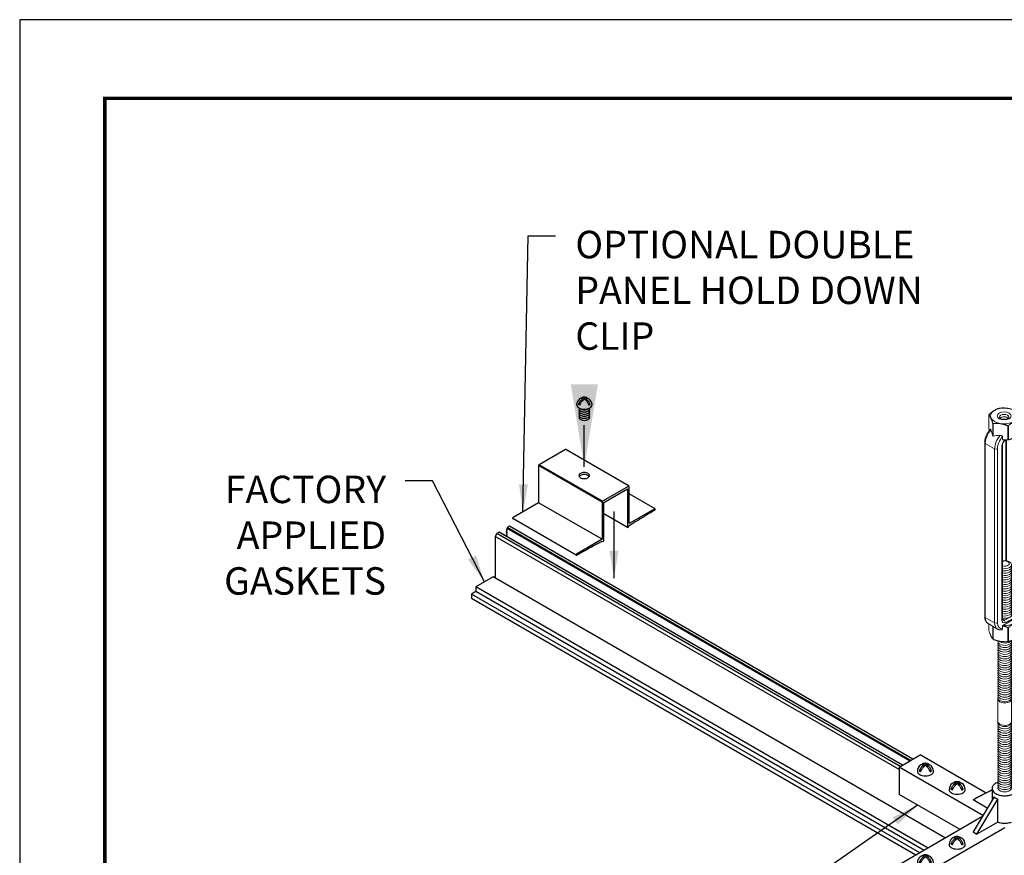
# Model space of a CAD drawing. Units: inches. Extents: x 3 to 272, y 3 to 12.
# Drawn here: x 158 to 162, y 8 to 12 of the extents above; entities that cross this region are included whole.
import ezdxf

# ---------------------------------------------------------------- set-up
doc = ezdxf.new("R2010")
doc.units = ezdxf.units.IN
doc.header["$MEASUREMENT"] = 0
doc.linetypes.add('HIDDEN', pattern=[0.375, 0.25, -0.125])
doc.layers.get('0').update_dxf_attribs({"linetype": 'CONTINUOUS'})
doc.layers.get('Defpoints').update_dxf_attribs({"color": 9, "linetype": 'CONTINUOUS'})
for name, color, linetype in [('CONNECTORS', 31, 'CONTINUOUS'), ('DETAIL', 1, 'CONTINUOUS'), ('DIM', 1, 'CONTINUOUS'), ('GRID', 2, 'CONTINUOUS'), ('OBJECT-3', 2, 'CONTINUOUS')]:
    doc.layers.add(name, color=color, linetype=linetype)
doc.styles.add('STD', font='arial.ttf')
doc.dimstyles.new('A-DIM3$7', dxfattribs={"dimscale": 3, "dimtxt": 0.125, "dimasz": 0.125, "dimexe": 0.14, "dimexo": 0.07, "dimgap": 0.09, "dimtad": 0, "dimtih": 1, "dimtoh": 1, "dimdec": 5, "dimzin": 3, "dimdsep": 46, "dimlunit": 4, "dimtxsty": 'STD', "dimcen": 0, "dimclrd": 256, "dimclre": 3, "dimclrt": 256, "dimadec": 0, "dimazin": 0, "dimtfac": 1, "dimtdec": 3, "dimtofl": 0, "dimtmove": 0, "dimatfit": 3, "dimfxl": 1, "dimfrac": 2, "dimtolj": 1, "dimtzin": 0, "dimarcsym": 1})
doc.dimstyles.new('M-DIM1$7', dxfattribs={"dimtxt": 0.125, "dimasz": 0.125, "dimexe": 0.14, "dimexo": 0.07, "dimgap": 0.09, "dimtad": 0, "dimtih": 1, "dimtoh": 1, "dimdec": 6, "dimzin": 3, "dimdsep": 46, "dimlunit": 5, "dimtxsty": 'STD', "dimcen": 0, "dimclrd": 256, "dimclre": 3, "dimclrt": 256, "dimadec": 0, "dimazin": 0, "dimtfac": 1, "dimtdec": 3, "dimtofl": 0, "dimtmove": 0, "dimatfit": 3, "dimfxl": 1, "dimfrac": 2, "dimtolj": 1, "dimtzin": 0, "dimarcsym": 1})

# ---------------------------------------------------------------- blocks, each defined once
blk = doc.blocks.new('Isoscrew')
at = {"layer": 'OBJECT-3'}
for p, q in [((0, 0.304), (0, 0.323)), ((-0.054, 0.243), (-0.083, 0.226)), ((-0.065, 0.216), (-0.083, 0.226)), ((0.054, 0.243), (0.083, 0.226)), ((0.065, 0.216), (0.083, 0.226))]:
    blk.add_line(p, q, dxfattribs=at)
for points in [[(-0.083, 0.226, -0.046604), (-0.068, 0.259, -0.058752), (-0.041, 0.294, -0.058666), (-0.019, 0.313, -0.106617)], [(-0.019, 0.313, 0.058126), (-0.037, 0.317, 0.156851), (-0.06, 0.312, 0.056561), (-0.067, 0.307, 0.106617)], [(-0.065, 0.216, -0.046604), (-0.051, 0.249, -0.058752), (-0.024, 0.284, -0.061748), (0, 0.304, -0.106617)], [(0, 0.323, 0.06243), (-0.02, 0.327, 0.156851), (-0.042, 0.322, 0.066423), (-0.05, 0.316, 0.106617)], [(0, 0.323, -0.06243), (0.02, 0.327, -0.156851), (0.042, 0.322, -0.066423), (0.05, 0.316, -0.106617)], [(0.065, 0.216, 0.046604), (0.051, 0.249, 0.058752), (0.024, 0.284, 0.061748), (0, 0.304, 0.106617)], [(0.019, 0.313, -0.058126), (0.037, 0.317, -0.156851), (0.06, 0.312, -0.056561), (0.067, 0.307, -0.106617)], [(0.083, 0.226, 0.046604), (0.068, 0.259, 0.058752), (0.041, 0.294, 0.058666), (0.019, 0.313, 0.106617)], [(-0.11, 0.229, 0.03208), (-0.11, 0.224, 0.156851), (-0.103, 0.202, 0.106617), (-0.078, 0.179, 0.072341), (-0.044, 0.166, 0.058752), (0, 0.161, 0.058752), (0.044, 0.166, 0.072341), (0.078, 0.179, 0.106617), (0.103, 0.202, 0.156851), (0.11, 0.224, 0.02207), (0.11, 0.228, 0.106617)], [(-0.073, 0.177, 0.123557), (-0.077, 0.164, 0.156851), (-0.072, 0.149, 0.106617), (-0.054, 0.133, 0.072341), (-0.031, 0.124, 0.058752), (0, 0.12, 0.058752), (0.031, 0.124, 0.072341), (0.054, 0.133, 0.106617), (0.072, 0.149, 0.156851), (0.077, 0.164, 0.123557), (0.073, 0.177, 0.106617)], [(-0.072, 0.15, 0.156851), (-0.077, 0.134, 0.156851), (-0.072, 0.119, 0.106617), (-0.054, 0.103, 0.072341), (-0.031, 0.094, 0.058752), (0, 0.09, 0.058752), (0.031, 0.094, 0.072341), (0.054, 0.103, 0.106617), (0.072, 0.119, 0.156851), (0.077, 0.134, 0.156851), (0.072, 0.15, 0.106617)], [(-0.068, 0.174, 0.07821), (-0.054, 0.163, 0.072341), (-0.031, 0.154, 0.058752), (0, 0.15, 0.058752), (0.031, 0.154, 0.072341), (0.054, 0.163, 0.07821), (0.068, 0.174, 0.00001)], [(-0.072, 0.12, 0.156851), (-0.077, 0.104, 0.156851), (-0.072, 0.089, 0.106617), (-0.054, 0.073, 0.072341), (-0.031, 0.064, 0.058752), (0, 0.06, 0.058752), (0.031, 0.064, 0.072341), (0.054, 0.073, 0.106617), (0.072, 0.089, 0.156851), (0.077, 0.104, 0.156851), (0.072, 0.12, 0.106617)], [(-0.072, 0.09, 0.156851), (-0.077, 0.074, 0.156851), (-0.072, 0.059, 0.106617), (-0.054, 0.043, 0.072341), (-0.031, 0.034, 0.058752), (0, 0.03, 0.058752), (0.031, 0.034, 0.072341), (0.054, 0.043, 0.106617), (0.072, 0.059, 0.156851), (0.077, 0.074, 0.156851), (0.072, 0.09, 0.106617)], [(-0.072, 0.06, 0.156851), (-0.077, 0.044, 0.156851), (-0.072, 0.029, 0.106617), (-0.054, 0.013, 0.072341), (-0.031, 0.004, 0.058752), (0, 0, 0.058752), (0.031, 0.004, 0.072341), (0.054, 0.013, 0.106617), (0.072, 0.029, 0.156851), (0.077, 0.044, 0.156851), (0.072, 0.06, 0.106617)]]:
    blk.add_lwpolyline(points, format="xyb", dxfattribs=at)
for centre, start, end in [((-0.001, 0.22), 126.8949, 177.6047), ((-0.001, 0.222), 73.9794, 106.1033), ((0.001, 0.22), 2.3953, 53.1051)]:
    blk.add_arc(centre, 0.109, start, end, dxfattribs=at)
blk = doc.blocks.new('Iso-head')
at = {"layer": 'GRID'}
for p, q in [((-0.107, 0.105), (-0.165, 0.071)), ((-0.131, 0.051), (-0.165, 0.071)), ((0, 0.227), (0, 0.264)), ((0.107, 0.105), (0.165, 0.071)), ((0.131, 0.051), (0.165, 0.071))]:
    blk.add_line(p, q, dxfattribs=at)
for points in [[(0, 0.264, 0.06243), (-0.039, 0.273, 0.156851), (-0.085, 0.263, 0.066423), (-0.101, 0.251, 0.106617)], [(0, 0.264, -0.06243), (0.039, 0.273, -0.156851), (0.085, 0.263, -0.066423), (0.101, 0.251, -0.106617)], [(-0.22, 0.077, 0.03208), (-0.22, 0.067, 0.156851), (-0.206, 0.022, 0.106617), (-0.156, -0.023, 0.072341), (-0.089, -0.05, 0.058752), (0, -0.06, 0.058752), (0.089, -0.05, 0.072341), (0.156, -0.023, 0.106617), (0.206, 0.022, 0.156851), (0.22, 0.067, 0.02207), (0.22, 0.074, 0.106617)], [(-0.165, 0.071, -0.046604), (-0.136, 0.136, -0.058752), (-0.082, 0.207, -0.058666), (-0.037, 0.245, -0.106617)], [(-0.037, 0.245, 0.058126), (-0.074, 0.253, 0.156851), (-0.119, 0.243, 0.056561), (-0.133, 0.233, 0.106617)], [(-0.131, 0.051, -0.046604), (-0.101, 0.116, -0.058752), (-0.048, 0.187, -0.061748), (0, 0.227, -0.106617)], [(0.131, 0.051, 0.046604), (0.101, 0.116, 0.058752), (0.048, 0.187, 0.061748), (0, 0.227, 0.106617)], [(0.037, 0.245, -0.058126), (0.074, 0.253, -0.156851), (0.119, 0.243, -0.056561), (0.133, 0.233, -0.106617)], [(0.165, 0.071, 0.046604), (0.136, 0.136, 0.058752), (0.082, 0.207, 0.058666), (0.037, 0.245, 0.106617)]]:
    blk.add_lwpolyline(points, format="xyb", dxfattribs=at)
for centre, start, end in [((-0.002, 0.062), 73.9794, 106.1033), ((-0.002, 0.058), 126.8949, 177.6047), ((0.002, 0.058), 2.3953, 53.1051)]:
    blk.add_arc(centre, 0.219, start, end, dxfattribs=at)
blk = doc.blocks.new('TB')
at = {"layer": 'DETAIL', "linetype": 'Continuous', "lineweight": 0, "extrusion": (1.66533e-16, 0.816497, 0.57735)}
for p, q in [((34.0389, 15.1689), (34.0389, 15.0835)), ((34.2239, 15.0549), (34.2239, 15.1403)), ((34.2248, 15.1422), (34.2248, 15.0568)), ((34.0629, 15.0399), (34.0629, 15.1171)), ((34.0653, 15.1158), (34.0653, 15.0385)), ((34.1549, 15.0165), (34.1549, 15.1019)), ((34.1582, 15.1024), (34.1582, 15.017)), ((34.2293, 15.1002), (34.2248, 15.1029)), ((34.0137, 15.0002), (34.0137, 13.944)), ((34.1213, 15.0164), (34.1213, 15.034)), ((34.1423, 14.2826), (34.1423, 15.0158)), ((34.1458, 14.2822), (34.1458, 15.0159)), ((34.2027, 15.0369), (34.202, 15.0373)), ((34.2027, 15.0369), (34.2027, 13.9806)), ((34.2193, 13.9806), (34.2193, 15.0369)), ((34.2465, 15.0526), (34.2465, 13.9964)), ((34.2499, 14.0012), (34.2499, 15.0574)), ((34.0171, 13.9392), (34.0171, 14.9954)), ((34.074, 14.9626), (34.0171, 14.9954)), ((34.074, 14.9626), (34.074, 13.9063)), ((34.0906, 13.9063), (34.0906, 14.9626)), ((34.1178, 14.9783), (34.1178, 13.9221)), ((34.1213, 13.9269), (34.1213, 14.9831)), ((34.2027, 13.9806), (34.1769, 13.9955)), ((34.074, 13.9063), (34.0171, 13.9392)), ((34.1309, 13.9221), (34.1213, 13.9277)), ((34.1228, 13.8897), (34.2143, 13.9425)), ((34.1896, 13.956), (34.1759, 13.9639)), ((34.0912, 13.8683), (34.0343, 13.9011)), ((34.0389, 13.8592), (34.0389, 13.8985)), ((34.0629, 13.8846), (34.0629, 13.8074)), ((34.0653, 13.806), (34.0653, 13.8832)), ((34.1213, 13.8704), (34.1213, 13.8881)), ((34.1549, 13.8776), (34.1549, 13.7922)), ((34.1582, 13.7927), (34.1582, 13.8781)), ((34.2239, 13.916), (34.2239, 13.8306)), ((34.2248, 13.8325), (34.2248, 13.9179)), ((34.0935, 13.3078), (34.0935, 13.4446)), ((34.1773, 13.3078), (34.1773, 13.4446))]:
    blk.add_line(p, q, dxfattribs=at)
at = {"layer": 'DETAIL', "linetype": 'Continuous', "lineweight": 0}
for centre, major_axis, ratio, start_param, end_param in [((34.1318, 15.1616), (0.083, 0), 0.57735, -2.356194, 3.926991), ((34.1318, 15.1555), (-0.0958, 0), 0.57735, -1.326771, -1.291218), ((34.1318, 15.1555), (-0.0958, 0), 0.57735, -2.373964, -2.338425), ((34.1318, 15.1555), (-0.0958, 0), 0.57735, -0.279579, -0.244025), ((34.1318, 15.1555), (0.0958, 0), 0.57735, -0.279579, -0.244025), ((34.0334, 15.0539), (-0.0363, 0.1147), 0.201907, -1.756499, -1.432696), ((34.1318, 15.1555), (0.0958, 0), 0.57735, -2.373964, -2.338425), ((34.1318, 15.1555), (0.0958, 0), 0.57735, -1.326771, -1.291218), ((34.1877, 15.0283), (0.0416, 0.072), 0.57735, 0, 0.104106), ((34.1752, 14.972), (-0.1601, 0.03), 0.410753, -1.064019, -0.740215), ((34.1328, 14.9965), (-0.0416, -0.072), 0.57735, -1.926159, -0.785398), ((34.141, 14.9917), (-0.0164, -0.0284), 0.57735, -2.17576, -0.785398), ((34.1299, 15.0215), (0.00686, -0.00951), 0.501433, 0, 0.617779), ((34.1318, 15.0701), (0.0958, 0), 0.57735, -1.326771, -1.291218), ((34.211, 15.0417), (0.0117, 0), 0.57735, -2.356194, -0.785398), ((34.196, 15.0235), (0.0164, 0.0284), 0.57735, -0.785398, -0.275109), ((34.1318, 15.0701), (0.0958, 0), 0.57735, -0.279579, -0.244025), ((34.2382, 15.0574), (0.0117, 0), 0.57735, -0.785398, 0), ((34.1095, 14.9831), (0.0117, 0), 0.57735, -0.785398, 0), ((34.1354, 14.2588), (-0.0419, 0), 0.57735, -2.356194, -1.226458), ((34.1354, 14.2656), (-0.0274, 0), 0.57735, -2.356194, -1.028048), ((34.1354, 14.2656), (0.0274, 0), 0.57735, -2.113545, 0.785398), ((34.1354, 14.2588), (0.0419, 0), 0.57735, -1.915134, 0.785398), ((34.1354, 14.2451), (0.0419, 0), 0.57735, -1.915134, 0.286757), ((34.1354, 14.2314), (0.0419, 0), 0.57735, -1.915134, 0.286757), ((34.1354, 14.2177), (0.0419, 0), 0.57735, -1.915134, 0.286757), ((34.1354, 14.204), (0.0419, 0), 0.57735, -1.915134, 0.286757), ((34.1354, 14.1903), (0.0419, 0), 0.57735, -1.915134, 0.286757), ((34.1354, 14.1767), (0.0419, 0), 0.57735, -1.915134, 0.286757), ((34.1354, 14.163), (0.0419, 0), 0.57735, -1.915134, 0.286757), ((34.1354, 14.1493), (0.0419, 0), 0.57735, -1.915134, 0.286757), ((34.1354, 14.1356), (0.0419, 0), 0.57735, -1.915134, 0.286757), ((34.1354, 14.1219), (0.0419, 0), 0.57735, -1.915134, 0.286757), ((34.1354, 14.1082), (0.0419, 0), 0.57735, -1.915134, 0.286757), ((34.1354, 14.0946), (0.0419, 0), 0.57735, -1.915134, 0.286757), ((34.1354, 14.0809), (0.0419, 0), 0.57735, -1.915134, 0.286757), ((34.1354, 14.0672), (0.0419, 0), 0.57735, -1.915134, 0.286757), ((34.1354, 14.0535), (0.0419, 0), 0.57735, -1.915134, 0.286757), ((34.1354, 14.0398), (0.0419, 0), 0.57735, -1.915134, 0.286757), ((34.1354, 14.0261), (0.0419, 0), 0.57735, -1.915134, 0.286757), ((34.1354, 14.0125), (0.0419, 0), 0.57735, -1.915134, 0.286757), ((34.1354, 13.9988), (0.0419, 0), 0.57735, -1.915134, 0.286757), ((34.1354, 13.9851), (0.0419, 0), 0.57735, -1.915134, 0.286757), ((34.2382, 14.0012), (0.0117, 0), 0.57735, -0.785398, 0), ((34.1095, 13.9269), (0.0117, 0), 0.57735, -0.785398, 0), ((34.1354, 13.9714), (0.0419, 0), 0.57735, -1.915134, 0.286757), ((34.1354, 13.9577), (0.0419, 0), 0.57735, -1.915134, 0.286757), ((34.1685, 14.2058), (0.1735, 0.3004), 0.57735, -2.480312, -2.232077), ((34.1906, 13.9471), (-0.00686, 0.00951), 0.501433, -2.411008, -0.840211), ((34.196, 13.9672), (0.0164, 0.0284), 0.57735, -2.232077, -0.785398), ((34.211, 13.9854), (0.0117, 0), 0.57735, -2.356194, -0.785398), ((34.1328, 13.9403), (-0.0416, -0.072), 0.57735, -0.785398, 0), ((34.141, 13.9355), (-0.0164, -0.0284), 0.57735, -0.785398, 0.66128), ((34.1299, 13.912), (-0.0047, 0.0108), 0.644384, -2.285938, -0.715141), ((34.1318, 13.9312), (0.0958, 0), 0.57735, -1.326771, -1.291218), ((34.1318, 13.9312), (0.0958, 0), 0.57735, -0.279579, -0.244025), ((34.1318, 13.8458), (0.0958, 0), 0.57735, -2.373964, -2.338425), ((34.1318, 13.8458), (0.0958, 0), 0.57735, -0.279579, -0.244025), ((34.1354, 13.7798), (-0.0419, 0), 0.57735, -0.286757, 3.428349), ((34.1354, 13.7661), (-0.0419, 0), 0.57735, -0.286757, 3.428349), ((34.1354, 13.7525), (-0.0419, 0), 0.57735, -0.286757, 3.428349), ((34.1354, 13.7388), (-0.0419, 0), 0.57735, -0.286757, 3.428349), ((34.1354, 13.7935), (-0.0419, 0), 0.57735, -0.133529, 3.355936), ((34.1354, 13.8072), (0.0419, 0), 0.57735, -2.641974, -0.404361), ((34.1318, 13.8458), (0.0958, 0), 0.57735, -1.326771, -1.291218), ((34.1354, 13.7251), (-0.0419, 0), 0.57735, -0.286757, 3.428349), ((34.1354, 13.7114), (-0.0419, 0), 0.57735, -0.286757, 3.428349), ((34.1354, 13.6977), (-0.0419, 0), 0.57735, -0.286757, 3.428349), ((34.1354, 13.684), (-0.0419, 0), 0.57735, -0.286757, 3.428349), ((34.1354, 13.6704), (-0.0419, 0), 0.57735, -0.286757, 3.428349), ((34.1354, 13.6567), (-0.0419, 0), 0.57735, -0.286757, 3.428349), ((34.1354, 13.643), (-0.0419, 0), 0.57735, -0.286757, 3.428349), ((34.1354, 13.6293), (-0.0419, 0), 0.57735, -0.286757, 3.428349), ((34.1354, 13.6156), (-0.0419, 0), 0.57735, -0.286757, 3.428349), ((34.1354, 13.6019), (-0.0419, 0), 0.57735, -0.286757, 3.428349), ((34.1354, 13.5883), (-0.0419, 0), 0.57735, -0.286757, 3.428349), ((34.1354, 13.5746), (-0.0419, 0), 0.57735, -0.286757, 3.428349), ((34.1354, 13.5609), (-0.0419, 0), 0.57735, -0.286757, 3.428349), ((34.1354, 13.5472), (-0.0419, 0), 0.57735, -0.286757, 3.428349), ((34.1354, 13.5335), (-0.0419, 0), 0.57735, -0.286757, 3.428349), ((34.1354, 13.5198), (-0.0419, 0), 0.57735, -0.286757, 3.428349), ((34.1354, 13.5062), (-0.0419, 0), 0.57735, -0.286757, 3.428349), ((34.1354, 13.4925), (-0.0419, 0), 0.57735, -0.286757, 3.428349), ((34.1354, 13.4788), (-0.0419, 0), 0.57735, -0.286757, 3.428349), ((34.1354, 13.4651), (-0.0419, 0), 0.57735, -0.286757, 3.428349), ((34.1354, 13.4514), (-0.0419, 0), 0.57735, -0.286757, 3.428349), ((34.1354, 13.4446), (-0.0419, 0), 0.57735, -0.141897, 0.785398), ((34.1354, 13.4446), (0.0419, 0), 0.57735, -2.356194, 0.141897), ((34.1354, 13.2872), (-0.0419, 0), 0.57735, -0.286757, 3.428349), ((34.1354, 13.2735), (-0.0419, 0), 0.57735, -0.286757, 3.428349), ((34.1354, 13.3009), (-0.0419, 0), 0.57735, -0.141897, 3.28349), ((34.1354, 13.2599), (-0.0419, 0), 0.57735, -0.286757, 3.428349), ((34.1354, 13.2462), (-0.0419, 0), 0.57735, -0.286757, 3.428349), ((34.1354, 13.2325), (-0.0419, 0), 0.57735, -0.286757, 3.428349), ((34.1354, 13.2188), (-0.0419, 0), 0.57735, -0.286757, 3.428349), ((34.1354, 13.2051), (-0.0419, 0), 0.57735, -0.286757, 3.428349), ((34.1354, 13.1914), (-0.0419, 0), 0.57735, -0.286757, 3.428349), ((34.1354, 13.1778), (-0.0419, 0), 0.57735, -0.286757, 3.428349), ((34.1354, 13.1641), (-0.0419, 0), 0.57735, -0.286757, 3.428349), ((34.1354, 13.1504), (-0.0419, 0), 0.57735, -0.286757, 3.428349), ((34.1354, 13.1367), (-0.0419, 0), 0.57735, -0.286757, 3.428349), ((34.1354, 13.123), (-0.0419, 0), 0.57735, -0.286757, 3.428349), ((34.1354, 13.1093), (-0.0419, 0), 0.57735, -0.286757, 3.428349), ((34.1354, 13.0957), (-0.0419, 0), 0.57735, -0.286757, 3.428349), ((34.1354, 13.082), (-0.0419, 0), 0.57735, -0.286757, 3.428349), ((34.1354, 13.0683), (-0.0419, 0), 0.57735, -0.286757, 3.428349), ((34.1354, 13.0546), (-0.0419, 0), 0.57735, -0.286757, 3.428349), ((34.1354, 13.0409), (-0.0419, 0), 0.57735, -0.286757, 3.428349), ((34.1354, 13.0272), (-0.0419, 0), 0.57735, -0.286757, 3.428349), ((34.1354, 13.0136), (-0.0419, 0), 0.57735, -0.286757, 3.428349), ((34.1354, 12.9999), (-0.0419, 0), 0.57735, -0.286757, 3.428349), ((34.1354, 12.9862), (-0.0419, 0), 0.57735, -0.286757, 3.428349), ((34.1354, 12.9725), (-0.0419, 0), 0.57735, -0.286757, 3.428349), ((34.1354, 12.9588), (-0.0419, 0), 0.57735, -0.286757, 3.428349), ((34.1354, 12.9451), (-0.0419, 0), 0.57735, -0.286757, 3.428349), ((34.1354, 12.9315), (-0.0419, 0), 0.57735, -0.286757, 3.428349), ((34.1354, 12.9178), (-0.0419, 0), 0.57735, -0.286757, 3.428349), ((34.1354, 12.9041), (-0.0419, 0), 0.57735, -0.286757, 3.428349)]:
    blk.add_ellipse(centre, major_axis=major_axis, ratio=ratio, start_param=start_param, end_param=end_param, dxfattribs=at)
at = {"layer": 'DETAIL', "linetype": 'Continuous', "lineweight": 0, "extrusion": (-5.81485e-17, 5.55112e-17, -1)}
blk.add_ellipse((34.1318, 15.1616), major_axis=(0.0419, 0), ratio=0.57735, start_param=-2.356194, end_param=3.926991, dxfattribs=at)
at = {"layer": 'DETAIL', "linetype": 'Continuous', "lineweight": 0, "extrusion": (-2.02499e-17, 3.13111e-30, -1)}
blk.add_ellipse((34.1318, 15.1548), major_axis=(0.0274, 0), ratio=0.57735, start_param=-2.356194, end_param=3.926991, dxfattribs=at)
at = {"layer": 'DETAIL', "linetype": 'Continuous', "lineweight": 0, "extrusion": (-5.14995e-17, 9.24378e-30, -1)}
blk.add_ellipse((34.1318, 15.1411), major_axis=(0.0274, 0), ratio=0.57735, start_param=-2.694049, end_param=-2.356194, dxfattribs=at)
at = {"layer": 'DETAIL', "linetype": 'Continuous', "lineweight": 0, "extrusion": (-5.12431e-17, -1.11022e-16, -1)}
blk.add_ellipse((34.1318, 15.1411), major_axis=(0.0274, 0), ratio=0.57735, start_param=-2.356194, end_param=-0.447544, dxfattribs=at)
at = {"layer": 'DETAIL', "linetype": 'Continuous', "lineweight": 0, "extrusion": (-8.17967e-17, 1.66533e-16, -1)}
blk.add_ellipse((34.1318, 15.1274), major_axis=(0.0274, 0), ratio=0.57735, start_param=-2.095435, end_param=-1.046158, dxfattribs=at)
at = {"layer": 'DETAIL', "linetype": 'Continuous', "lineweight": 0, "extrusion": (-3.45681e-16, 4.55974e-16, -1)}
blk.add_ellipse((34.0759, 15.0294), major_axis=(0.0416, 0.072), ratio=0.57735, start_param=-2.356194, end_param=-1.215434, dxfattribs=at)
at = {"layer": 'DETAIL', "linetype": 'Continuous', "lineweight": 0, "extrusion": (-1.97741e-16, 4.34659e-16, -1)}
blk.add_ellipse((34.196, 15.0235), major_axis=(0.0357, 0.0618), ratio=0.57735, start_param=-0.180151, end_param=0.785398, dxfattribs=at)
at = {"layer": 'DETAIL', "linetype": 'Continuous', "lineweight": 0, "extrusion": (-1.11022e-16, 8.93317e-33, -1)}
blk.add_ellipse((34.0254, 15.0002), major_axis=(-0.0117, 0), ratio=0.57735, start_param=-0.785398, end_param=0, dxfattribs=at)
at = {"layer": 'DETAIL', "linetype": 'Continuous', "lineweight": 0, "extrusion": (-2.7357e-16, 4.14341e-16, -1)}
blk.add_ellipse((34.141, 14.9917), major_axis=(0.0357, 0.0618), ratio=0.57735, start_param=-2.356194, end_param=-1.186615, dxfattribs=at)
at = {"layer": 'DETAIL', "linetype": 'Continuous', "lineweight": 0, "extrusion": (-2.64407e-16, 1.52656e-16, -1)}
blk.add_ellipse((34.1877, 15.0283), major_axis=(-0.0106, -0.0183), ratio=0.57735, start_param=-2.404619, end_param=-2.356194, dxfattribs=at)
at = {"layer": 'DETAIL', "linetype": 'Continuous', "lineweight": 0, "extrusion": (-4.04099e-17, 7.23757e-30, -1)}
blk.add_ellipse((34.0823, 14.9674), major_axis=(-0.0117, 0), ratio=0.57735, start_param=-2.356194, end_param=-0.785398, dxfattribs=at)
at = {"layer": 'DETAIL', "linetype": 'Continuous', "lineweight": 0, "extrusion": (-2.5697e-16, 2.76559e-16, -1)}
blk.add_ellipse((34.196, 13.9672), major_axis=(-0.0357, -0.0618), ratio=0.57735, start_param=-2.356194, end_param=-1.290772, dxfattribs=at)
at = {"layer": 'DETAIL', "linetype": 'Continuous', "lineweight": 0, "extrusion": (4.36403e-17, 1.11022e-16, -1)}
blk.add_ellipse((34.0254, 13.944), major_axis=(-0.0117, 0), ratio=0.57735, start_param=-0.785398, end_param=0, dxfattribs=at)
at = {"layer": 'DETAIL', "linetype": 'Continuous', "lineweight": 0, "extrusion": (-6.09555e-17, 2.27489e-16, -1)}
blk.add_ellipse((34.0759, 13.9731), major_axis=(-0.0416, -0.072), ratio=0.57735, start_param=0, end_param=0.785398, dxfattribs=at)
at = {"layer": 'DETAIL', "linetype": 'Continuous', "lineweight": 0, "extrusion": (-5.14645e-17, -5.55112e-17, -1)}
blk.add_ellipse((34.1318, 13.9373), major_axis=(0.083, 0), ratio=0.57735, start_param=-0.108648, end_param=1.679444, dxfattribs=at)
at = {"layer": 'DETAIL', "linetype": 'Continuous', "lineweight": 0, "extrusion": (9.07038e-17, 2.68126e-16, -1)}
blk.add_ellipse((34.1602, 14.2106), major_axis=(-0.1676, -0.2903), ratio=0.57735, start_param=-0.909516, end_param=-0.66128, dxfattribs=at)
at = {"layer": 'DETAIL', "linetype": 'Continuous', "lineweight": 0, "extrusion": (-1.73704e-16, 4.20782e-16, -1)}
blk.add_ellipse((34.1877, 13.972), major_axis=(-0.0106, -0.0183), ratio=0.57735, start_param=-2.356194, end_param=-0.909516, dxfattribs=at)
at = {"layer": 'DETAIL', "linetype": 'Continuous', "lineweight": 0, "extrusion": (8.23254e-19, 1.35159e-31, -1)}
blk.add_ellipse((34.0823, 13.9111), major_axis=(-0.0117, 0), ratio=0.57735, start_param=-2.356194, end_param=-0.785398, dxfattribs=at)
at = {"layer": 'DETAIL', "linetype": 'Continuous', "lineweight": 0, "extrusion": (-2.4037e-16, 1.38778e-16, -1)}
blk.add_ellipse((34.141, 13.9355), major_axis=(-0.0357, -0.0618), ratio=0.57735, start_param=-0.384181, end_param=0.785398, dxfattribs=at)
at = {"layer": 'DETAIL', "linetype": 'Continuous', "lineweight": 0, "extrusion": (-1.88578e-16, 1.72974e-16, -1)}
blk.add_ellipse((34.1328, 13.9403), major_axis=(-0.0106, -0.0183), ratio=0.57735, start_param=-0.66128, end_param=-0.007897, dxfattribs=at)
at = {"layer": 'DETAIL', "linetype": 'Continuous', "lineweight": 0, "extrusion": (-7.15358e-17, -1.11022e-16, -1)}
blk.add_ellipse((34.1354, 13.3078), major_axis=(-0.0419, 0), ratio=0.57735, start_param=-0.785398, end_param=0, dxfattribs=at)
at = {"layer": 'DETAIL', "linetype": 'Continuous', "lineweight": 0, "extrusion": (-5.36728e-17, 1.66533e-16, -1)}
blk.add_ellipse((34.1354, 13.3078), major_axis=(0.0419, 0), ratio=0.57735, start_param=0, end_param=2.356194, dxfattribs=at)
at = {"layer": 'DETAIL', "linetype": 'Continuous', "lineweight": 0}
for points, weights in [([(34.0397, 15.1708), (34.0726, 15.2004), (34.1054, 15.2087)], [1, 1.14314746602, 1]), ([(34.1087, 15.2092), (34.1535, 15.2129), (34.1983, 15.1953)], [1, 1.14315201626, 1]), ([(34.2007, 15.194), (34.2127, 15.1787), (34.2248, 15.1422)], [1, 1.14315201626, 1]), ([(34.0629, 15.1171), (34.0509, 15.1536), (34.0389, 15.1689)], [1, 1.14315201626, 1]), ([(34.2239, 15.1403), (34.1911, 15.1319), (34.1582, 15.1024)], [1, 1.14314746602, 1]), ([(34.0389, 15.0835), (34.0406, 15.0782), (34.0422, 15.0735)], [1, 1.01852474905, 1.03225506578]), ([(34.1549, 15.1019), (34.1101, 15.1194), (34.0653, 15.1158)], [1, 1.14315201626, 1]), ([(34.1213, 15.0164), (34.1371, 15.015), (34.1549, 15.0165)], [1.06648087524, 1.05247916879, 1]), ([(34.1582, 15.017), (34.1911, 15.0253), (34.2239, 15.0549)], [1, 1.14314746602, 1]), ([(34.2143, 13.9425), (34.215, 13.9425), (34.2157, 13.9426)], [1.0073890646, 1.00742352245, 1.0073014628]), ([(34.2248, 13.9179), (34.22, 13.9324), (34.2157, 13.9426)], [1, 1.05247916879, 1.06648087524]), ([(34.1213, 13.8881), (34.1221, 13.8889), (34.1228, 13.8897)], [1.00730146281, 1.00742352245, 1.0073890646]), ([(34.1213, 13.8881), (34.1371, 13.8846), (34.1549, 13.8776)], [1.06648087524, 1.05247916879, 1]), ([(34.1582, 13.8781), (34.1911, 13.9076), (34.2239, 13.916)], [1, 1.14314746602, 1]), ([(34.0629, 13.8074), (34.0509, 13.8227), (34.0389, 13.8592)], [1, 1.14315201626, 1]), ([(34.1549, 13.7922), (34.1101, 13.7885), (34.0653, 13.806)], [1, 1.14315201626, 1]), ([(34.2239, 13.8306), (34.1911, 13.801), (34.1582, 13.7927)], [1, 1.14314746602, 1])]:
    blk.add_rational_spline(points, weights, degree=2, dxfattribs=at)
for points, knots in [([(34.0486, 15.0807), (34.0445, 15.0764), (34.0406, 15.0717), (34.0334, 15.0617), (34.0302, 15.0564), (34.0244, 15.0454), (34.022, 15.0398), (34.0179, 15.0283), (34.0163, 15.0226), (34.0142, 15.0112), (34.0137, 15.0056), (34.0137, 15.0002)], [1.95288, 1.95288, 1.95288, 1.95288, 2.190623, 2.190623, 2.428365, 2.428365, 2.666108, 2.666108, 2.90385, 2.90385, 3.141593, 3.141593, 3.141593, 3.141593]), ([(34.0514, 15.0769), (34.0509, 15.0782), (34.0504, 15.0794), (34.0496, 15.0806), (34.0492, 15.0809), (34.0488, 15.0808), (34.0487, 15.0808), (34.0486, 15.0807)], [0.2103237, 0.2103237, 0.2103237, 0.2103237, 0.22574962, 0.22574962, 0.23904004, 0.23904004, 0.24295379, 0.24295379, 0.24295379, 0.24295379]), ([(34.2499, 15.0574), (34.2499, 15.061), (34.2497, 15.0645), (34.2487, 15.0713), (34.2479, 15.0746), (34.2458, 15.0809), (34.2445, 15.0839), (34.2412, 15.0895), (34.2392, 15.0921), (34.2347, 15.0966), (34.2321, 15.0986), (34.2293, 15.1002)], [0, 0, 0, 0, 0.1570796, 0.1570796, 0.3141593, 0.3141593, 0.4712389, 0.4712389, 0.6283185, 0.6283185, 0.7853982, 0.7853982, 0.7853982, 0.7853982]), ([(34.0653, 15.0385), (34.0649, 15.0387), (34.0645, 15.0389), (34.0637, 15.0394), (34.0633, 15.0396), (34.0629, 15.0399)], [2.13132926, 2.13132926, 2.13132926, 2.13132926, 2.13641273, 2.13641273, 2.14149621, 2.14149621, 2.14149621, 2.14149621]), ([(34.1213, 15.034), (34.1213, 15.0352), (34.121, 15.0367), (34.1197, 15.0391), (34.1187, 15.0403), (34.1165, 15.0421), (34.1149, 15.0429), (34.1119, 15.0439), (34.1099, 15.0441), (34.1082, 15.0441)], [0, 0, 0, 0, 0.0135082, 0.0135082, 0.02609116, 0.02609116, 0.03938157, 0.03938157, 0.0548075, 0.0548075, 0.0548075, 0.0548075]), ([(34.1213, 14.9831), (34.1213, 14.9844), (34.1214, 14.986), (34.1221, 14.9895), (34.1226, 14.9915), (34.1241, 14.9955), (34.1251, 14.9976), (34.1274, 15.0017), (34.1287, 15.0037), (34.1315, 15.0072), (34.133, 15.0088), (34.1352, 15.0108), (34.136, 15.0114), (34.1367, 15.012)], [3.141593, 3.141593, 3.141593, 3.141593, 3.382788, 3.382788, 3.638201, 3.638201, 3.90494, 3.90494, 4.176204, 4.176204, 4.444104, 4.444104, 4.588271, 4.588271, 4.588271, 4.588271]), ([(34.2214, 13.9278), (34.2232, 13.93), (34.2249, 13.9323), (34.2302, 13.9397), (34.2334, 13.945), (34.2392, 13.956), (34.2417, 13.9616), (34.2457, 13.973), (34.2473, 13.9788), (34.2494, 13.9901), (34.2499, 13.9957), (34.2499, 14.0012)], [5.220411, 5.220411, 5.220411, 5.220411, 5.332215, 5.332215, 5.569958, 5.569958, 5.8077, 5.8077, 6.045443, 6.045443, 6.283185, 6.283185, 6.283185, 6.283185]), ([(34.0137, 13.944), (34.0137, 13.9404), (34.0139, 13.9369), (34.0149, 13.9301), (34.0157, 13.9268), (34.0178, 13.9205), (34.0191, 13.9175), (34.0224, 13.9119), (34.0244, 13.9093), (34.029, 13.9047), (34.0315, 13.9027), (34.0343, 13.9011)], [3.1415927, 3.1415927, 3.1415927, 3.1415927, 3.2986723, 3.2986723, 3.4557519, 3.4557519, 3.6128316, 3.6128316, 3.7699112, 3.7699112, 3.9269908, 3.9269908, 3.9269908, 3.9269908]), ([(34.1223, 13.9219), (34.1223, 13.9219), (34.1223, 13.9219), (34.1223, 13.9219), (34.1222, 13.922), (34.1221, 13.9223), (34.1219, 13.9226), (34.1216, 13.9234), (34.1215, 13.9239), (34.1213, 13.9252), (34.1213, 13.926), (34.1213, 13.9269)], [2.510213, 2.510213, 2.510213, 2.510213, 2.5132741, 2.5132741, 2.6703538, 2.6703538, 2.8274334, 2.8274334, 2.984513, 2.984513, 3.1415927, 3.1415927, 3.1415927, 3.1415927]), ([(34.0912, 13.8683), (34.0926, 13.8675), (34.094, 13.8668), (34.097, 13.8656), (34.0985, 13.865), (34.1016, 13.8642), (34.1032, 13.8639), (34.1064, 13.8635), (34.108, 13.8634), (34.1112, 13.8633), (34.1128, 13.8634), (34.1144, 13.8636)], [3.9269908, 3.9269908, 3.9269908, 3.9269908, 4.0050784, 4.0050784, 4.0831659, 4.0831659, 4.1612534, 4.1612534, 4.239341, 4.239341, 4.3174285, 4.3174285, 4.3174285, 4.3174285]), ([(34.1144, 13.8636), (34.1156, 13.8637), (34.1167, 13.864), (34.1187, 13.865), (34.1197, 13.8659), (34.121, 13.8678), (34.1213, 13.8692), (34.1213, 13.8704)], [0.18814629, 0.18814629, 0.18814629, 0.18814629, 0.19850944, 0.19850944, 0.2110924, 0.2110924, 0.2246006, 0.2246006, 0.2246006, 0.2246006])]:
    blk.add_open_spline(points, degree=3, knots=knots, dxfattribs=at)
blk.add_open_spline([(34.1367, 15.012), (34.1385, 15.0132), (34.1403, 15.0145), (34.1421, 15.0158)], degree=3, dxfattribs=at)
blk = doc.blocks.new('WEB00245')
at = {"color": 3}
for p, q in [((2.0967, 5.0409), (1.9769, 4.9717)), ((2.3869, 4.8744), (2.0982, 5.041)), ((2.2634, 4.8013), (1.9747, 4.968)), ((1.9747, 4.968), (1.9747, 4.7988)), ((2.2655, 4.8051), (1.9769, 4.9717)), ((2.3853, 4.8742), (2.2655, 4.8051)), ((2.2713, 4.7992), (2.3796, 4.8617)), ((2.3796, 4.8617), (2.3796, 4.6859)), ((2.3875, 4.7038), (2.3875, 4.873)), ((1.9747, 4.7988), (1.8585, 4.7317)), ((2.2634, 4.6322), (1.9747, 4.7988)), ((2.2634, 4.8013), (2.2634, 4.6322)), ((2.2713, 4.6234), (2.2713, 4.7992)), ((2.5052, 4.7711), (2.3875, 4.839)), ((2.5037, 4.7709), (2.3875, 4.7038)), ((2.4734, 4.7476), (2.482, 4.7528)), ((2.482, 4.7528), (2.4835, 4.7554)), ((2.4835, 4.7554), (2.4849, 4.7546)), ((2.4849, 4.7546), (2.4935, 4.7597)), ((2.4935, 4.7597), (2.495, 4.7625)), ((2.495, 4.7625), (2.4965, 4.7616)), ((2.4965, 4.7616), (2.5037, 4.7659)), ((2.1456, 4.5599), (1.857, 4.7266)), ((2.3796, 4.6859), (2.2713, 4.7484)), ((2.3868, 4.6951), (2.4127, 4.7109)), ((2.4127, 4.7109), (2.4142, 4.7135)), ((2.4142, 4.7135), (2.4156, 4.7127)), ((2.4156, 4.7127), (2.4243, 4.7179)), ((2.4243, 4.7179), (2.4258, 4.7205)), ((2.4258, 4.7205), (2.4272, 4.7197)), ((2.4272, 4.7197), (2.4358, 4.7249)), ((2.4358, 4.7249), (2.4373, 4.7275)), ((2.4373, 4.7275), (2.4387, 4.7266)), ((2.4387, 4.7266), (2.4474, 4.7319)), ((2.4474, 4.7319), (2.4488, 4.7344)), ((2.4488, 4.7344), (2.4503, 4.7336)), ((2.4503, 4.7336), (2.4589, 4.7388)), ((2.4589, 4.7388), (2.4604, 4.7414)), ((2.4604, 4.7414), (2.4618, 4.7406)), ((2.4618, 4.7406), (2.4705, 4.7458)), ((2.4705, 4.7458), (2.4719, 4.7484)), ((2.4719, 4.7484), (2.4734, 4.7476)), ((2.2634, 4.6322), (2.1472, 4.5651)), ((2.2382, 4.6101), (2.264, 4.6242)), ((2.166, 4.5704), (2.1674, 4.5729)), ((2.1674, 4.5729), (2.1689, 4.572)), ((2.1689, 4.572), (2.1775, 4.5768)), ((2.1775, 4.5768), (2.1789, 4.5792)), ((2.1789, 4.5792), (2.1804, 4.5784)), ((2.1804, 4.5784), (2.1891, 4.5831)), ((2.1891, 4.5831), (2.1905, 4.5856)), ((2.1905, 4.5856), (2.192, 4.5847)), ((2.192, 4.5847), (2.2006, 4.5895)), ((2.2006, 4.5895), (2.202, 4.5919)), ((2.202, 4.5919), (2.2035, 4.5911)), ((2.2035, 4.5911), (2.2122, 4.5958)), ((2.2122, 4.5958), (2.2136, 4.5983)), ((2.2136, 4.5983), (2.2151, 4.5974)), ((2.2151, 4.5974), (2.2237, 4.6022)), ((2.2237, 4.6022), (2.2251, 4.6046)), ((2.2251, 4.6046), (2.2266, 4.6038)), ((2.2266, 4.6038), (2.2353, 4.6086)), ((2.2353, 4.6086), (2.2367, 4.611)), ((2.2367, 4.611), (2.2382, 4.6101)), ((2.1472, 4.5601), (2.1543, 4.564)), ((2.1543, 4.564), (2.1558, 4.5666)), ((2.1558, 4.5666), (2.1574, 4.5657)), ((2.1574, 4.5657), (2.166, 4.5704))]:
    blk.add_line(p, q, dxfattribs=at)
at = {"color": 1}
for p, q in [((1.7952, 4.6642), (1.7844, 4.658)), ((3.6311, 3.6043), (1.7952, 4.6642)), ((1.7991, 4.6623), (1.7952, 4.6642)), ((3.6314, 3.6044), (1.7991, 4.6623)), ((1.8313, 4.6809), (1.8274, 4.6745)), ((1.8312, 4.6723), (1.8274, 4.6745)), ((1.8312, 4.6723), (1.8274, 4.6661)), ((1.8312, 4.664), (1.8274, 4.6661)), ((1.8312, 4.664), (1.8274, 4.6578)), ((1.8421, 4.6913), (1.8313, 4.6851)), ((3.6672, 3.6251), (1.8313, 4.6851)), ((1.8313, 4.6851), (1.8313, 4.6809)), ((3.6636, 3.623), (1.8313, 4.6809)), ((3.678, 3.6314), (1.8421, 4.6913)), ((1.8493, 4.6871), (1.8421, 4.6913)), ((3.678, 3.6314), (1.8493, 4.6871)), ((1.7844, 4.658), (1.7772, 4.6455)), ((3.6159, 3.5839), (1.7772, 4.6455)), ((1.7772, 4.6455), (1.7772, 4.4559)), ((3.6203, 3.598), (1.7844, 4.658)), ((1.8312, 4.6557), (1.8274, 4.6578)), ((1.8312, 4.6557), (1.8274, 4.6495)), ((1.8312, 4.6473), (1.8274, 4.6495)), ((1.8312, 4.6473), (1.8296, 4.6447)), ((1.7682, 4.4611), (1.6885, 4.4151)), ((3.827, 3.2724), (1.7682, 4.4611)), ((1.6885, 4.3943), (1.6689, 4.383)), ((3.7474, 3.2264), (1.6885, 4.4151)), ((1.6885, 4.4151), (1.6885, 4.3943)), ((3.7294, 3.216), (1.6885, 4.3943)), ((3.7098, 3.2047), (1.6689, 4.383)), ((1.6689, 4.383), (1.6689, 4.3621)), ((3.6917, 3.1943), (1.6689, 4.3621))]:
    blk.add_line(p, q, dxfattribs=at)
at = {"color": 3}
blk.add_lwpolyline([(2.1824, 4.936, 0.058752), (2.1728, 4.9349, 0.072341), (2.1655, 4.932, 0.106617), (2.16, 4.927, 0.156851), (2.1585, 4.9222, 0.156851), (2.16, 4.9174, 0.106617), (2.1655, 4.9124, 0.072341), (2.1728, 4.9095, 0.058752), (2.1824, 4.9084, 0.058752), (2.1921, 4.9095, 0.072341), (2.1994, 4.9124, 0.106617), (2.2048, 4.9174, 0.156851), (2.2064, 4.9222, 0.156851), (2.2048, 4.927, 0.106617), (2.1994, 4.932, 0.072341), (2.1921, 4.9349, 0.058752)], format="xyb", close=True, dxfattribs=at)
for points in [[(2.1824, 4.9269, 0.058752), (2.1728, 4.9257, 0.072341), (2.1655, 4.9228, 0.106617), (2.16, 4.9179, 0.009165), (2.1598, 4.9176, 0.156851)], [(2.205, 4.9176, 0.009165), (2.2048, 4.9179, 0.106617), (2.1994, 4.9228, 0.072341), (2.1921, 4.9257, 0.058752), (2.1824, 4.9269, 0.058752)]]:
    blk.add_lwpolyline(points, format="xyb", dxfattribs=at)
for centre, major_axis, start_param, end_param in [((2.0967, 5.0384), (-0.00153, -0.00265), 8.638935, 10.209732), ((1.9769, 4.9692), (-0.00153, -0.00265), 3.926546, 5.497343), ((2.3853, 4.8717), (-0.00153, -0.00265), 8.638935, 10.209732), ((2.2655, 4.8026), (-0.00153, -0.00265), 3.926546, 5.497343), ((2.5037, 4.7684), (-0.00153, -0.00265), 7.068139, 10.209732), ((1.8585, 4.7292), (-0.00153, -0.00265), 3.926546, 6.285728), ((2.3802, 4.6945), (-0.0051, -0.00884), 6.980267, 8.237027), ((2.2707, 4.6313), (-0.0051, -0.00884), 5.899251, 7.156011), ((2.1472, 4.5626), (-0.00153, -0.00265), 3.926546, 7.068139)]:
    blk.add_ellipse(centre, major_axis=major_axis, ratio=0.57735, start_param=start_param, end_param=end_param, dxfattribs=at)
at = {"layer": 'CONNECTORS'}
for p, q in [((3.6159, 3.5955), (3.7112, 3.6505)), ((4.0118, 3.477), (3.7112, 3.6505)), ((3.9972, 3.3754), (3.6159, 3.5955)), ((3.6159, 3.5955), (3.6159, 3.4705)), ((4.0389, 3.498), (4.0389, 3.4454)), ((3.8931, 3.3105), (3.6159, 3.4705)), ((4.0389, 3.4911), (3.9523, 3.4459)), ((4.0479, 3.4604), (3.9523, 3.3001)), ((3.9523, 3.4459), (3.9703, 3.4564)), ((3.9703, 3.4564), (4.0389, 3.4922)), ((4.017, 3.4086), (3.9523, 3.4459)), ((3.9703, 3.2897), (4.0658, 3.4498)), ((4.0658, 3.3448), (4.0658, 3.4498)), ((3.9928, 3.3681), (3.6159, 3.1505)), ((4.0966, 3.318), (3.7112, 3.0955)), ((4.0658, 3.3448), (3.9703, 3.2897)), ((3.9523, 3.3001), (3.9703, 3.2897))]:
    blk.add_line(p, q, dxfattribs=at)
for points in [[(4.066, 3.5264, 0.042878), (4.0558, 3.5216, 0.106617), (4.0427, 3.5097, 0.156851), (4.0389, 3.498, 0.156851), (4.0427, 3.4864, 0.106617), (4.0558, 3.4745, 0.072341), (4.0734, 3.4675, 0.058752), (4.0966, 3.4647, 0.058752), (4.1197, 3.4675, 0.072341), (4.1374, 3.4745, 0.106617), (4.1505, 3.4864, 0.156851), (4.1543, 3.498, 0.156851), (4.1505, 3.5097, 0.106617), (4.1374, 3.5216, 0.042878), (4.1271, 3.5264, 0.058752)], [(4.0479, 3.4604, 0.059213), (4.0558, 3.4544, 0.041832), (4.0658, 3.4497, 0.058752)], [(4.0658, 3.3448, 0.030507), (4.0734, 3.3425, 0.058752), (4.0966, 3.3397, 0.058752), (4.1197, 3.3425, 0.030507), (4.1274, 3.3448, 0.106617)]]:
    blk.add_lwpolyline(points, format="xyb", dxfattribs=at)
at = {"xscale": 0.75, "yscale": 0.75, "zscale": 0.75}
blk.add_blockref('TB', (-21.5049, -6.1776), dxfattribs=at)
at = {"layer": 'CONNECTORS', "xscale": 0.166667, "yscale": 0.166667, "zscale": 0.166667}
for p in [(3.7357, 3.5655), (3.8801, 3.4821), (3.8801, 3.2321), (3.7357, 3.1488)]:
    blk.add_blockref('Iso-head', p, dxfattribs=at)
at = {"layer": 'DIM', "xscale": 0.3191381587508849, "yscale": 0.3191381587508849, "zscale": 0.3191381587508849}
blk.add_blockref('Isoscrew', (2.1828, 5.1734), dxfattribs=at)
at = {"layer": 'DIM', "insert": (2.1419, 6.0364), "char_height": 0.125, "width": 1.71418, "attachment_point": 1, "style": 'STD'}
blk.add_mtext('\\A1;OPTIONAL DOUBLE\\PPANEL HOLD DOWN CLIP', dxfattribs=at)
at = {"layer": 'DIM', "insert": (1.2803, 4.9217), "char_height": 0.125, "attachment_point": 3, "style": 'STD'}
blk.add_mtext('\\A1;FACTORY\\PAPPLIED\\PGASKETS', dxfattribs=at)
at = {"layer": 'DIM', "annotation_type": 0, "has_hookline": 1}
for points, hookline_direction, text_width in [([(1.9034, 4.7577), (1.9269, 6.013), (2.0519, 6.013)], 0, 1.6799), ([(1.7283, 4.4381), (1.4921, 4.8983), (1.3671, 4.8983)], 1, 0.8186), ([(3.7001, 3.422), (3.2219, 3.0885), (3.0969, 3.0885)], 1, 0.8724)]:
    blk.add_leader(points, dimstyle='M-DIM1$7', dxfattribs=dict(at, hookline_direction=hookline_direction, text_width=text_width))
at = {"layer": 'DIM', "linetype": 'HIDDEN'}
blk.add_leader([(2.1828, 4.9624), (2.1828, 5.1514)], dimstyle='A-DIM3$7', dxfattribs=at)
at = {"layer": 'DIM'}
blk.add_leader([(2.3179, 4.4551), (2.3179, 4.7587)], dimstyle='M-DIM1$7', dxfattribs=at)

msp = doc.modelspace()

# ---------------------------------------------------------------- linework, layer by layer
at = {"const_width": 0.0156}
msp.add_lwpolyline([(168.5163, 3.7459), (158.3113, 3.7459), (158.3113, 11.5107), (168.5163, 11.5107)], close=True, dxfattribs=at)
at = {"layer": 'Defpoints'}
msp.add_lwpolyline([(157.9238, 3.3883), (168.9038, 3.3883), (168.9038, 11.8683), (157.9238, 11.8683)], close=True, dxfattribs=at)

# ---------------------------------------------------------------- block references
msp.add_blockref('WEB00245', (158.3113, 4.8709))

doc.saveas('drawing.dxf')
